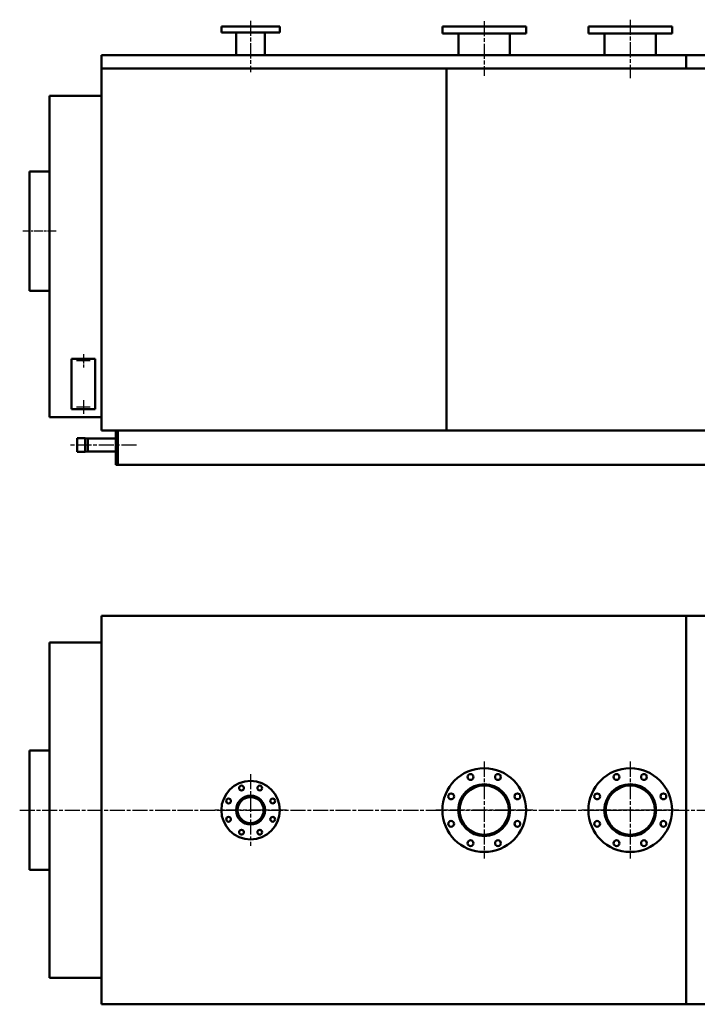
# Model space of a CAD drawing. Units: millimetres. Extents: x 935 to 7995, y 1490 to 5262.
# Drawn here: x 2794 to 5347, y 1490 to 5196 of the extents above; entities that cross this region are included whole.
import ezdxf

# ---------------------------------------------------------------- set-up
doc = ezdxf.new("R2010")
doc.units = ezdxf.units.MM
doc.header["$LTSCALE"] = 10
doc.linetypes.add('CHAIN', pattern=[0.7087, 0.4724, -0.0591, 0.1181, -0.0591])
for name, color, linetype, lineweight in [('Видимый контур (ГОСТ)', 7, 'Continuous', 50), ('Маркер центра (ГОСТ)', 7, 'Continuous', 25), ('Осевая линия (ГОСТ)', 7, 'Continuous', 25)]:
    doc.layers.add(name, color=color, linetype=linetype, lineweight=lineweight)

msp = doc.modelspace()

# ---------------------------------------------------------------- linework, layer by layer
at = {"layer": 'Видимый контур (ГОСТ)'}
for p, q in [((3554, 5170.2), (3774, 5170.2)), ((3554, 5170.2), (3554, 5148.2)), ((3774, 5170.2), (3774, 5148.2)), ((4386.5, 5170.2), (4701.5, 5170.2)), ((4386.5, 5170.2), (4386.5, 5144.2)), ((4701.5, 5170.2), (4701.5, 5144.2)), ((4936.5, 5170.2), (5251.5, 5170.2)), ((4936.5, 5170.2), (4936.5, 5144.2)), ((5251.5, 5170.2), (5251.5, 5144.2)), ((3554, 5148.2), (3774, 5148.2)), ((3610, 5148.2), (3610, 5062.2)), ((3718, 5148.2), (3718, 5062.2)), ((4386.5, 5144.2), (4701.5, 5144.2)), ((4447.2, 5144.2), (4447.2, 5062.2)), ((4640.9, 5144.2), (4640.9, 5062.2)), ((4936.5, 5144.2), (5251.5, 5144.2)), ((4997.2, 5144.2), (4997.2, 5062.2)), ((5190.9, 5144.2), (5190.9, 5062.2)), ((5755, 5062.2), (3103, 5062.2)), ((3103, 3650.2), (3103, 5062.2)), ((3103, 5062.2), (3103, 5012.2)), ((3103, 5062.2), (5305, 5062.2)), ((5305, 5062.2), (5305, 5012.2)), ((3103, 5012.2), (3102.9, 5012.2)), ((3102.9, 4956.2), (3102.9, 5012.2)), ((5755, 5012.2), (3103, 5012.2)), ((3103, 5012.2), (3103, 3650.2)), ((3103, 5012.2), (5305, 5012.2)), ((4402.5, 5012.2), (3103, 5012.2)), ((3103, 5012.2), (3103, 3650.2)), ((4402.5, 3650.2), (4402.5, 5012.2)), ((3103, 4956.2), (3102.9, 4956.2)), ((3103, 4940.2), (3102.9, 4940.2)), ((3102.9, 4940.2), (3102.9, 4910.2)), ((3103, 4910.2), (2907, 4910.2)), ((2907, 3700.2), (2907, 4910.2)), ((2831, 4625.2), (2831, 4175.2)), ((2907, 4625.2), (2831, 4625.2)), ((2831, 4175.2), (2831, 4625.2)), ((2831, 4625.2), (2831.1, 4625.2)), ((2831.1, 4175.2), (2831.1, 4625.2)), ((2907, 4175.2), (2831, 4175.2)), ((2831, 4175.2), (2831.1, 4175.2)), ((3079, 3920.2), (2989, 3920.2)), ((2989, 3920.2), (2989, 3730.2)), ((3079, 3730.2), (3079, 3920.2)), ((2989, 3730.2), (3079, 3730.2)), ((3103, 3700.2), (2907, 3700.2)), ((3102.9, 3670.2), (3102.9, 3700.2)), ((3103, 3670.2), (3102.9, 3670.2)), ((5755, 3650.2), (3103, 3650.2)), ((5755, 3650.2), (3103, 3650.2)), ((3103, 3650.2), (4402.5, 3650.2)), ((3156, 3520.2), (3156, 3650.2)), ((3156, 3650.2), (3156, 3520.2)), ((3164, 3520.2), (3164, 3650.2)), ((3011, 3569.2), (3011, 3621.2)), ((3041, 3621.2), (3011, 3621.2)), ((3041, 3621.2), (3041, 3569.2)), ((3051, 3619.2), (3041, 3621.2)), ((3051, 3571.2), (3051, 3619.2)), ((3051, 3619.2), (3156, 3619.2)), ((3041, 3569.2), (3011, 3569.2)), ((3051, 3571.2), (3041, 3569.2)), ((3051, 3571.2), (3156, 3571.2)), ((3156, 3520.2), (5702, 3520.2)), ((3156, 3520.2), (3164, 3520.2)), ((3103, 2951.9), (5755, 2951.9)), ((3103, 1489.9), (3103, 2951.9)), ((3103, 2951.9), (5305, 2951.9)), ((3103, 2951.9), (3103, 1489.9)), ((5305, 2951.9), (5305, 1489.9)), ((3103, 2921.9), (3102.9, 2921.9)), ((3102.9, 1519.9), (3102.9, 2921.9)), ((3102.9, 2851.9), (2907, 2851.9)), ((2907, 1589.9), (2907, 2851.9)), ((2831, 2445.9), (2831, 1995.9)), ((2907, 2445.9), (2831, 2445.9)), ((2831, 1995.9), (2831, 2445.9)), ((2831, 2445.9), (2831.1, 2445.9)), ((2831.1, 1995.9), (2831.1, 2445.9)), ((2907, 1995.9), (2831, 1995.9)), ((2831, 1995.9), (2831.1, 1995.9)), ((3102.9, 1589.9), (2907, 1589.9)), ((3103, 1519.9), (3102.9, 1519.9)), ((5755, 1489.9), (3103, 1489.9)), ((3103, 1489.9), (5305, 1489.9))]:
    msp.add_line(p, q, dxfattribs=at)
for centre, radius in [((3034, 3912.2), 0.5), ((3034, 3738.2), 0.5), ((4544, 2220.9), 157.5), ((5094, 2220.9), 157.5), ((4492.4, 2345.6), 11), ((4595.7, 2345.6), 11), ((5042.4, 2345.6), 11), ((5145.7, 2345.6), 11), ((3664, 2220.9), 110), ((3629.6, 2304), 9), ((3698.5, 2304), 9), ((4544, 2220.9), 97.7), ((4544, 2220.9), 92.8), ((5094, 2220.9), 97.7), ((5094, 2220.9), 92.8), ((3580.9, 2255.3), 9), ((3664, 2220.9), 54.5), ((3664, 2220.9), 49), ((3747.2, 2255.3), 9), ((4419.3, 2272.6), 11), ((4668.8, 2272.6), 11), ((4969.3, 2272.6), 11), ((5218.8, 2272.6), 11), ((3580.9, 2186.4), 9), ((3747.2, 2186.4), 9), ((4419.3, 2169.2), 11), ((4668.8, 2169.2), 11), ((4969.3, 2169.2), 11), ((5218.8, 2169.2), 11), ((3629.6, 2137.7), 9), ((3698.5, 2137.7), 9), ((4492.4, 2096.2), 11), ((4595.7, 2096.2), 11), ((5042.4, 2096.2), 11), ((5145.7, 2096.2), 11)]:
    msp.add_circle(centre, radius, dxfattribs=at)
at = {"layer": 'Маркер центра (ГОСТ)', "linetype": 'CHAIN', "ltscale": 2.833079}
for p, q in [((3034, 3937.7), (3034, 3886.7)), ((3059.5, 3912.2), (3008.5, 3912.2)), ((3034, 3763.7), (3034, 3712.7)), ((3059.5, 3738.2), (3008.5, 3738.2))]:
    msp.add_line(p, q, dxfattribs=at)
at = {"layer": 'Маркер центра (ГОСТ)', "linetype": 'CHAIN', "ltscale": 11.993792}
for p, q in [((4544, 2403.4), (4544, 2038.4)), ((5094, 2403.4), (5094, 2038.4)), ((3664, 2355.9), (3664, 2085.9)), ((3799, 2220.9), (3529, 2220.9)), ((4726.5, 2220.9), (4361.5, 2220.9)), ((5276.5, 2220.9), (4911.5, 2220.9))]:
    msp.add_line(p, q, dxfattribs=at)
at = {"layer": 'Осевая линия (ГОСТ)', "linetype": 'CHAIN', "ltscale": 11.993792}
for p, q in [((3664, 5192.5), (3664, 4998.2)), ((4544, 5190.9), (4544, 4984.8)), ((5094, 5196.3), (5094, 4975.7)), ((3234.1, 3595.2), (2986, 3595.2)), ((2794.2, 2220.9), (6054.7, 2220.9))]:
    msp.add_line(p, q, dxfattribs=at)
at = {"layer": 'Осевая линия (ГОСТ)', "linetype": 'CHAIN', "ltscale": 6.999519}
msp.add_line((2932, 4400.2), (2806, 4400.2), dxfattribs=at)

doc.saveas('drawing.dxf')
